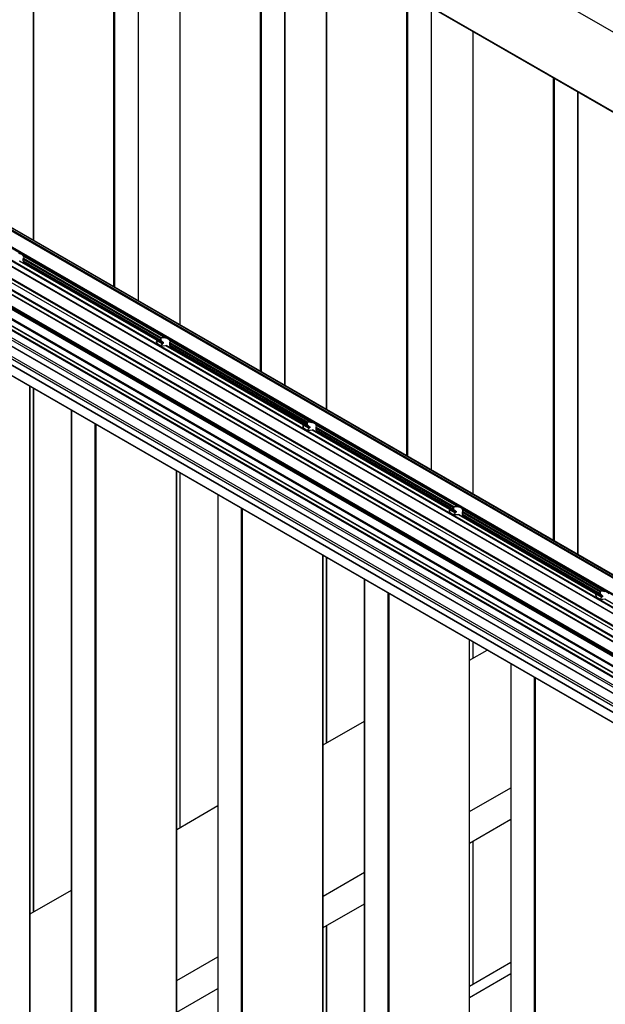
# Model space of a CAD drawing. Units: millimetres. Extents: x 2168 to 4024, y 26 to 608.
# Drawn here: x 3610 to 3630, y 449 to 483 of the extents above; entities that cross this region are included whole.
import ezdxf

# ---------------------------------------------------------------- set-up
doc = ezdxf.new("R2010")
doc.units = ezdxf.units.MM

msp = doc.modelspace()

# ---------------------------------------------------------------- linework, layer by layer
at = {"color": 7, "linetype": 'Continuous', "lineweight": 25}
for p, q in [((3792.1811, 388.73), (3591.0298, 504.8522)), ((3792.1811, 386.0075), (3591.0298, 502.1296)), ((3591.046, 502.1069), (3792.1811, 385.9942)), ((3609.9933, 491.1689), (3609.9933, 475.3702)), ((3610.0002, 475.3662), (3610.0002, 491.1649)), ((3612.7448, 473.7818), (3612.7448, 489.5805)), ((3612.7781, 473.7625), (3612.7781, 489.5613)), ((3613.5782, 473.3007), (3613.5782, 489.0994)), ((3613.5851, 473.2967), (3613.5851, 489.0955)), ((3614.9935, 488.2823), (3614.9935, 472.4836)), ((3615.0004, 472.4796), (3615.0004, 488.2784)), ((3617.745, 470.8952), (3617.745, 486.6939)), ((3617.7784, 470.8759), (3617.7784, 486.6747)), ((3618.5784, 470.4141), (3618.5784, 486.2129)), ((3618.5853, 470.4101), (3618.5853, 486.2089)), ((3619.9938, 485.3958), (3619.9938, 469.597)), ((3620.0007, 469.593), (3620.0007, 485.3918)), ((3622.7453, 468.0086), (3622.7453, 483.8074)), ((3622.7786, 467.9894), (3622.7786, 483.7881)), ((3623.5787, 467.5275), (3623.5787, 483.3263)), ((3623.5856, 467.5235), (3623.5856, 483.3223)), ((3591.271, 482.6742), (3792.1812, 366.6912)), ((3591.2957, 482.6928), (3792.1812, 366.724)), ((3591.4512, 482.7169), (3792.1812, 366.8379)), ((3792.1812, 366.8515), (3591.4834, 482.7119)), ((3597.1049, 482.6983), (3792.1812, 370.0831)), ((3597.1469, 482.7169), (3792.1812, 370.1259)), ((3597.3024, 482.6928), (3792.1812, 370.1917)), ((3792.1812, 370.1953), (3597.3174, 482.6878)), ((3624.9941, 482.5092), (3624.9941, 466.7104)), ((3625.001, 466.7064), (3625.001, 482.5052)), ((3591.1868, 482.1885), (3792.1812, 366.1568)), ((3591.1956, 482.1703), (3792.1812, 366.1438)), ((3591.2556, 482.354), (3792.1812, 366.3622)), ((3591.271, 482.4289), (3792.1812, 366.4459)), ((3593.1046, 482.4085), (3792.1812, 367.484)), ((3593.1046, 482.3636), (3792.1812, 367.4391)), ((3593.1371, 482.3182), (3792.1812, 367.4125)), ((3593.1379, 482.4278), (3792.1812, 367.5225)), ((3792.1812, 369.4898), (3596.9666, 482.1849)), ((3597.1049, 482.1588), (3792.1812, 369.5436)), ((3593.2935, 481.876), (3792.1812, 367.0605)), ((3593.3268, 481.8953), (3792.1812, 367.099)), ((3597.0716, 482.1395), (3792.1812, 369.5051)), ((3591.1868, 481.5469), (3792.1812, 365.5153)), ((3591.1956, 481.5288), (3792.1812, 365.5023)), ((3591.2556, 481.7125), (3792.1812, 365.7206)), ((3591.271, 481.7874), (3792.1812, 365.8043)), ((3591.2712, 481.1382), (3792.1812, 365.1553)), ((3591.2874, 481.1155), (3792.1812, 365.142)), ((3627.7455, 465.122), (3627.7455, 480.9208)), ((3627.7789, 465.1028), (3627.7789, 480.9015)), ((3628.5789, 464.6409), (3628.5789, 480.4397)), ((3628.5858, 464.6369), (3628.5858, 480.4357)), ((3600.6381, 479.6727), (3786.0689, 372.6258)), ((3600.6437, 479.631), (3786.0079, 372.6225)), ((3785.7771, 372.5682), (3600.7022, 479.4096)), ((3600.7022, 479.4016), (3785.7686, 372.5651)), ((3599.8563, 478.9406), (3785.6127, 371.7057)), ((3785.6041, 371.7186), (3599.8825, 478.9335)), ((3600.4964, 478.9816), (3785.5002, 372.1812)), ((3600.5836, 479.0403), (3785.5037, 372.2882)), ((3600.6128, 479.062), (3785.5304, 372.3113)), ((3600.665, 478.6147), (3785.5284, 371.8954)), ((3600.6772, 478.6462), (3785.5101, 371.9444)), ((3609.6528, 474.8346), (3614.4939, 472.04)), ((3609.6563, 474.7617), (3614.3683, 472.0415)), ((3609.5095, 474.6668), (3614.204, 471.9568)), ((3614.2109, 471.9607), (3609.5261, 474.6652)), ((3609.6484, 474.7277), (3614.3428, 472.0177)), ((3609.6484, 474.6713), (3609.6484, 474.7277)), ((3609.6484, 474.6713), (3614.3428, 471.9612)), ((3609.6501, 474.665), (3614.3477, 471.9531)), ((3609.6616, 474.6403), (3614.3982, 471.906)), ((3609.6621, 474.638), (3614.4032, 471.901)), ((3609.6631, 474.6323), (3609.6632, 474.6367)), ((3609.6631, 474.6323), (3614.4281, 471.8815)), ((3609.6631, 474.6137), (3609.6631, 474.6323)), ((3609.6631, 474.6137), (3614.4281, 471.8629)), ((3614.2065, 471.864), (3614.2115, 471.8817)), ((3614.2124, 471.9587), (3614.4092, 471.8452)), ((3614.2137, 471.8489), (3614.3202, 471.7875)), ((3614.214, 471.8945), (3614.214, 471.9509)), ((3614.214, 471.9431), (3614.3982, 471.8368)), ((3614.3428, 472.0177), (3614.3428, 471.9612)), ((3614.4281, 471.8815), (3614.4281, 471.8629)), ((3614.507, 471.7818), (3619.2014, 469.0718)), ((3619.2084, 469.0757), (3614.5236, 471.7802)), ((3614.6459, 471.8428), (3619.3403, 469.1327)), ((3614.6459, 471.7863), (3614.6459, 471.8428)), ((3614.6459, 471.7863), (3619.3403, 469.0763)), ((3614.6476, 471.78), (3619.3451, 469.0682)), ((3614.6503, 471.9497), (3619.4914, 469.155)), ((3614.6537, 471.8767), (3619.3658, 469.1565)), ((3614.6591, 471.7554), (3619.3957, 469.021)), ((3614.6596, 471.753), (3619.4007, 469.016)), ((3614.6606, 471.7473), (3619.4256, 468.9965)), ((3614.6606, 471.7287), (3614.6606, 471.7473)), ((3614.6606, 471.7287), (3619.4256, 468.978)), ((3609.8775, 389.7065), (3609.8775, 470.3837)), ((3609.8844, 389.7161), (3609.8844, 470.3797)), ((3609.9933, 470.3169), (3609.9933, 452.4333)), ((3610.0002, 452.4373), (3610.0002, 470.3129)), ((3611.2929, 469.5666), (3611.2929, 385.7069)), ((3611.2998, 385.6973), (3611.2998, 469.5627)), ((3612.0998, 385.2354), (3612.0998, 469.1008)), ((3612.1331, 385.2354), (3612.1331, 469.0816)), ((3619.2099, 469.0738), (3619.4066, 468.9602)), ((3619.2115, 469.0095), (3619.2115, 469.066)), ((3619.2115, 469.0581), (3619.3957, 468.9518)), ((3619.3403, 469.1327), (3619.3403, 469.0763)), ((3619.6478, 469.0647), (3624.4889, 466.27)), ((3619.2039, 468.979), (3619.209, 468.9967)), ((3619.2112, 468.964), (3619.3177, 468.9025)), ((3619.4256, 468.9965), (3619.4256, 468.978)), ((3619.5045, 468.8968), (3624.1989, 466.1868)), ((3624.2059, 466.1907), (3619.5211, 468.8952)), ((3619.6434, 468.9578), (3624.3378, 466.2477)), ((3619.6434, 468.9013), (3619.6434, 468.9578)), ((3619.6434, 468.9013), (3624.3378, 466.1913)), ((3619.645, 468.895), (3624.3426, 466.1832)), ((3619.6512, 468.9917), (3624.3633, 466.2715)), ((3619.6566, 468.8704), (3624.3932, 466.136)), ((3619.657, 468.8681), (3624.3982, 466.131)), ((3619.6581, 468.8623), (3619.6581, 468.8667)), ((3619.6581, 468.8623), (3624.4231, 466.1116)), ((3619.6581, 468.8437), (3619.6581, 468.8623)), ((3619.6581, 468.8437), (3624.4231, 466.093)), ((3614.8777, 386.8199), (3614.8777, 467.4971)), ((3614.8846, 386.8295), (3614.8846, 467.4932)), ((3614.9935, 467.4303), (3614.9935, 455.3199)), ((3615.0004, 455.3238), (3615.0004, 467.4263)), ((3616.2931, 466.6801), (3616.2931, 382.8203)), ((3616.3, 382.8107), (3616.3, 466.6761)), ((3617.1001, 382.3489), (3617.1001, 466.2142)), ((3617.1334, 382.3489), (3617.1334, 466.195)), ((3624.2014, 466.0941), (3624.2065, 466.1117)), ((3624.2073, 466.1888), (3624.4041, 466.0752)), ((3624.2087, 466.079), (3624.3152, 466.0175)), ((3624.209, 466.1245), (3624.209, 466.181)), ((3624.209, 466.1731), (3624.3932, 466.0668)), ((3624.3378, 466.2477), (3624.3378, 466.1913)), ((3624.4231, 466.1116), (3624.4231, 466.093)), ((3624.5019, 466.0119), (3629.1964, 463.3018)), ((3629.2034, 463.3058), (3624.5185, 466.0103)), ((3624.6408, 466.0728), (3629.3353, 463.3628)), ((3624.6408, 466.0163), (3624.6408, 466.0728)), ((3624.6408, 466.0163), (3629.3353, 463.3063)), ((3624.6425, 466.01), (3629.3401, 463.2982)), ((3624.6453, 466.1797), (3629.4863, 463.385)), ((3624.6487, 466.1068), (3629.3608, 463.3865)), ((3624.6541, 465.9854), (3629.3906, 463.251)), ((3624.6545, 465.9831), (3629.3957, 463.2461)), ((3624.6556, 465.9773), (3624.6556, 465.9817)), ((3624.6556, 465.9773), (3629.4206, 463.2266)), ((3624.6556, 465.9588), (3624.6556, 465.9773)), ((3624.6556, 465.9588), (3629.4206, 463.208)), ((3619.878, 383.9333), (3619.878, 464.6106)), ((3619.8849, 383.9429), (3619.8849, 464.6066)), ((3619.9938, 464.5437), (3619.9938, 458.2064)), ((3620.0007, 458.2104), (3620.0007, 464.5397)), ((3621.2934, 463.7935), (3621.2934, 379.9338)), ((3621.3003, 379.9241), (3621.3003, 463.7895)), ((3622.1003, 379.4623), (3622.1003, 463.3276)), ((3629.3353, 463.3628), (3629.3353, 463.3063)), ((3622.1337, 379.4623), (3622.1337, 463.3084)), ((3629.1989, 463.2091), (3629.2039, 463.2267)), ((3629.2048, 463.3038), (3629.4016, 463.1902)), ((3629.2062, 463.194), (3629.3126, 463.1325)), ((3629.2065, 463.2395), (3629.2065, 463.296)), ((3629.2065, 463.2881), (3629.3906, 463.1818)), ((3629.4206, 463.2266), (3629.4206, 463.208)), ((3629.4994, 463.1269), (3634.1939, 460.4168)), ((3624.8782, 381.0467), (3624.8782, 461.724)), ((3624.8851, 381.0563), (3624.8851, 461.72)), ((3624.9941, 461.6571), (3624.9941, 461.093)), ((3625.001, 461.097), (3625.001, 461.6531)), ((3624.8851, 461.0302), (3625.4826, 461.3751)), ((3626.2936, 460.9069), (3626.2936, 377.0472)), ((3626.3005, 377.0375), (3626.3005, 460.9029)), ((3627.1006, 376.5757), (3627.1006, 460.441)), ((3627.1339, 376.5757), (3627.1339, 460.4218)), ((3619.8849, 458.1436), (3621.2934, 458.9567)), ((3624.8851, 455.8664), (3626.2936, 456.6795)), ((3614.8846, 455.257), (3616.2931, 456.0701)), ((3624.8851, 454.7885), (3626.2936, 455.6016)), ((3624.9941, 454.8514), (3624.9941, 449.9571)), ((3625.001, 449.9611), (3625.001, 454.8554)), ((3619.8849, 452.9798), (3621.2934, 453.7929)), ((3609.8844, 452.3704), (3611.2929, 453.1835)), ((3619.8849, 451.902), (3621.2934, 452.7151)), ((3619.9938, 451.9648), (3619.9938, 447.0705)), ((3620.0007, 447.0745), (3620.0007, 451.9688)), ((3614.8846, 450.0932), (3616.2931, 450.9063)), ((3626.2936, 450.7073), (3624.8851, 449.8942)), ((3626.2936, 450.3224), (3624.8851, 449.5093)), ((3614.8846, 449.0154), (3616.2931, 449.8285))]:
    msp.add_line(p, q, dxfattribs=at)
at = {"color": 7, "linetype": 'Continuous', "lineweight": 25, "flags": 128}
for points in [[(3614.204, 471.9568), (3614.1898, 471.919), (3614.1946, 471.8804), (3614.2181, 471.8441), (3614.2583, 471.8132), (3614.3119, 471.79), (3614.3747, 471.7764), (3614.4415, 471.7737), (3614.507, 471.7818)], [(3619.2014, 469.0718), (3619.1873, 469.034), (3619.1921, 468.9954), (3619.2156, 468.9592), (3619.2557, 468.9282), (3619.3094, 468.905), (3619.3721, 468.8915), (3619.439, 468.8887), (3619.5045, 468.8968)], [(3624.1989, 466.1868), (3624.1847, 466.149), (3624.1896, 466.1104), (3624.213, 466.0742), (3624.2532, 466.0432), (3624.3068, 466.02), (3624.3696, 466.0065), (3624.4364, 466.0037), (3624.5019, 466.0119)], [(3629.1964, 463.3018), (3629.1822, 463.264), (3629.1871, 463.2254), (3629.2105, 463.1892), (3629.2507, 463.1582), (3629.3043, 463.135), (3629.3671, 463.1215), (3629.4339, 463.1187), (3629.4994, 463.1269)]]:
    msp.add_lwpolyline(points, dxfattribs=at)
at = {"color": 7, "linetype": 'Continuous', "lineweight": 25}
for centre, start_param, end_param in [((3609.4274, 474.7937), 6.0374997, 6.5769659), ((3614.4249, 471.9088), 1.2706396, 1.8101058), ((3614.4249, 471.9088), 6.0374997, 6.5769659), ((3619.4224, 469.0238), 1.2706396, 1.8101058), ((3619.4224, 469.0238), 6.0374997, 6.5769659), ((3624.4199, 466.1388), 1.2706396, 1.8101058), ((3624.4199, 466.1388), 6.0374997, 6.5769659), ((3629.4174, 463.2538), 1.2706396, 1.8101058)]:
    msp.add_ellipse(centre, major_axis=(0.2357, 0.0013), ratio=0.5809122, start_param=start_param, end_param=end_param, dxfattribs=at)
for points, knots in [([(3609.6528, 474.8346), (3609.6434, 474.8466), (3609.6242, 474.8712), (3609.5687, 474.9035), (3609.5206, 474.9178), (3609.4964, 474.9249)], [0, 0, 0, 0, 0.3217805, 0.6588757, 1, 1, 1, 1]), ([(3609.6484, 474.7277), (3609.6485, 474.7299), (3609.6487, 474.7342), (3609.65, 474.7416), (3609.6518, 474.7491), (3609.6541, 474.7562), (3609.6555, 474.7598), (3609.6563, 474.7617)], [0, 0, 0, 0, 0.1863958, 0.372582, 0.5644995, 0.7727599, 1, 1, 1, 1]), ([(3609.6502, 474.6651), (3609.6498, 474.6653), (3609.6491, 474.6658), (3609.6485, 474.6682), (3609.6484, 474.6704), (3609.6484, 474.6713)], [0, 0, 0, 0, 0.3188585, 0.7398597, 1, 1, 1, 1]), ([(3609.6616, 474.6403), (3609.6608, 474.6483), (3609.6596, 474.6595), (3609.6543, 474.6623), (3609.6528, 474.6631)], [0, 0, 0, 0, 0.7059054, 1, 1, 1, 1]), ([(3609.6622, 474.6382), (3609.6621, 474.6381), (3609.662, 474.6379), (3609.6618, 474.6389), (3609.6617, 474.64), (3609.6616, 474.6403)], [0, 0, 0, 0, 0.1536753, 0.7668047, 1, 1, 1, 1]), ([(3609.6626, 474.5853), (3609.6628, 474.5887), (3609.6631, 474.5945), (3609.6632, 474.6033), (3609.6631, 474.6095), (3609.6631, 474.6125), (3609.6631, 474.6137)], [0, 0, 0, 0, 0.3937608, 0.6530332, 0.8604842, 1, 1, 1, 1]), ([(3614.214, 471.9509), (3614.2139, 471.9529), (3614.2137, 471.9568), (3614.212, 471.9603), (3614.2095, 471.9615), (3614.2067, 471.9604), (3614.2048, 471.9579), (3614.204, 471.9568)], [0, 0, 0, 0, 0.1978664, 0.3956142, 0.596758, 0.8076821, 1, 1, 1, 1]), ([(3614.2115, 471.8817), (3614.212, 471.8834), (3614.2131, 471.8867), (3614.2139, 471.8912), (3614.214, 471.8936), (3614.214, 471.8945)], [0, 0, 0, 0, 0.3841881, 0.7689172, 1, 1, 1, 1]), ([(3614.3683, 472.0415), (3614.3651, 472.0407), (3614.3586, 472.0393), (3614.3503, 472.0337), (3614.3448, 472.0267), (3614.343, 472.0212), (3614.3429, 472.0184), (3614.3428, 472.0177)], [0, 0, 0, 0, 0.2548795, 0.5107987, 0.7381681, 0.9388105, 1, 1, 1, 1]), ([(3614.3428, 471.9612), (3614.343, 471.9599), (3614.3433, 471.9573), (3614.3455, 471.9544), (3614.3476, 471.9532), (3614.3486, 471.9527)], [0, 0, 0, 0, 0.3548045, 0.7091786, 1, 1, 1, 1]), ([(3614.3982, 471.8368), (3614.3902, 471.8239), (3614.3763, 471.8012), (3614.354, 471.7819), (3614.3443, 471.7736)], [0, 0, 0, 0, 0.5685274, 1, 1, 1, 1]), ([(3614.3486, 471.9527), (3614.3613, 471.9452), (3614.3816, 471.9332), (3614.3937, 471.9134), (3614.3982, 471.906)], [0, 0, 0, 0, 0.6255328, 1, 1, 1, 1]), ([(3614.3982, 471.906), (3614.399, 471.9048), (3614.4007, 471.9024), (3614.4047, 471.9), (3614.4077, 471.8992), (3614.4092, 471.8987)], [0, 0, 0, 0, 0.3450434, 0.6879998, 1, 1, 1, 1]), ([(3614.4092, 471.8452), (3614.4067, 471.8441), (3614.4027, 471.8425), (3614.3994, 471.839), (3614.3985, 471.8373), (3614.3982, 471.8368)], [0, 0, 0, 0, 0.5340408, 0.8716102, 1, 1, 1, 1]), ([(3614.4092, 471.8987), (3614.4128, 471.8975), (3614.419, 471.8955), (3614.425, 471.8902), (3614.4277, 471.8856), (3614.428, 471.8827), (3614.4281, 471.8815)], [0, 0, 0, 0, 0.3937608, 0.6530332, 0.8604842, 1, 1, 1, 1]), ([(3614.4281, 471.8629), (3614.4279, 471.8612), (3614.4274, 471.8578), (3614.4235, 471.8527), (3614.4173, 471.8482), (3614.4118, 471.8462), (3614.4092, 471.8452)], [0, 0, 0, 0, 0.2074817, 0.4138263, 0.7134859, 1, 1, 1, 1]), ([(3614.6503, 471.9497), (3614.6409, 471.9616), (3614.6217, 471.9862), (3614.5662, 472.0186), (3614.5181, 472.0328), (3614.4939, 472.04)], [0, 0, 0, 0, 0.3217805, 0.6588757, 1, 1, 1, 1]), ([(3614.507, 471.7818), (3614.5098, 471.7822), (3614.5154, 471.7829), (3614.5212, 471.782), (3614.5232, 471.7803), (3614.5235, 471.78)], [0, 0, 0, 0, 0.4619233, 0.9249576, 1, 1, 1, 1]), ([(3614.6459, 471.8428), (3614.646, 471.8449), (3614.6461, 471.8492), (3614.6475, 471.8567), (3614.6493, 471.8641), (3614.6515, 471.8713), (3614.653, 471.8748), (3614.6537, 471.8767)], [0, 0, 0, 0, 0.1863958, 0.372582, 0.5644995, 0.7727599, 1, 1, 1, 1]), ([(3614.6476, 471.7801), (3614.6473, 471.7804), (3614.6466, 471.7809), (3614.646, 471.7832), (3614.6459, 471.7855), (3614.6459, 471.7863)], [0, 0, 0, 0, 0.3188585, 0.7398597, 1, 1, 1, 1]), ([(3614.6591, 471.7554), (3614.6583, 471.7633), (3614.657, 471.7746), (3614.6518, 471.7773), (3614.6503, 471.7781)], [0, 0, 0, 0, 0.7059054, 1, 1, 1, 1]), ([(3614.6596, 471.7532), (3614.6596, 471.7532), (3614.6595, 471.7529), (3614.6593, 471.7539), (3614.6591, 471.755), (3614.6591, 471.7554)], [0, 0, 0, 0, 0.1536753, 0.7668047, 1, 1, 1, 1]), ([(3614.6601, 471.7003), (3614.6603, 471.7037), (3614.6606, 471.7095), (3614.6606, 471.7183), (3614.6606, 471.7245), (3614.6606, 471.7275), (3614.6606, 471.7287)], [0, 0, 0, 0, 0.39376078, 0.65303316, 0.86048415, 1, 1, 1, 1]), ([(3614.6606, 471.7473), (3614.6606, 471.7489), (3614.6606, 471.7516), (3614.6606, 471.7528), (3614.6606, 471.7533)], [0, 0, 0, 0, 0.6119531, 1, 1, 1, 1]), ([(3619.2115, 469.066), (3619.2114, 469.0679), (3619.2112, 469.0718), (3619.2095, 469.0753), (3619.207, 469.0765), (3619.2042, 469.0754), (3619.2023, 469.073), (3619.2014, 469.0718)], [0, 0, 0, 0, 0.19786638, 0.3956142, 0.59675803, 0.80768208, 1, 1, 1, 1]), ([(3619.3658, 469.1565), (3619.3625, 469.1558), (3619.356, 469.1543), (3619.3477, 469.1487), (3619.3423, 469.1418), (3619.3405, 469.1362), (3619.3403, 469.1334), (3619.3403, 469.1327)], [0, 0, 0, 0, 0.2548795, 0.5107987, 0.7381681, 0.9388105, 1, 1, 1, 1]), ([(3619.3403, 469.0763), (3619.3405, 469.075), (3619.3408, 469.0723), (3619.343, 469.0694), (3619.3451, 469.0682), (3619.3461, 469.0677)], [0, 0, 0, 0, 0.35480449, 0.70917861, 1, 1, 1, 1]), ([(3619.3461, 469.0677), (3619.3588, 469.0602), (3619.3791, 469.0482), (3619.3912, 469.0284), (3619.3957, 469.021)], [0, 0, 0, 0, 0.6255328, 1, 1, 1, 1]), ([(3619.6478, 469.0647), (3619.6384, 469.0767), (3619.6191, 469.1012), (3619.5637, 469.1336), (3619.5156, 469.1478), (3619.4914, 469.155)], [0, 0, 0, 0, 0.3217805, 0.6588757, 1, 1, 1, 1]), ([(3619.209, 468.9967), (3619.2095, 468.9984), (3619.2106, 469.0017), (3619.2114, 469.0062), (3619.2115, 469.0086), (3619.2115, 469.0095)], [0, 0, 0, 0, 0.3841881, 0.7689172, 1, 1, 1, 1]), ([(3619.3957, 468.9518), (3619.3877, 468.9389), (3619.3737, 468.9162), (3619.3514, 468.8969), (3619.3418, 468.8886)], [0, 0, 0, 0, 0.5685274, 1, 1, 1, 1]), ([(3619.3957, 469.021), (3619.3965, 469.0198), (3619.3981, 469.0174), (3619.4022, 469.0151), (3619.4052, 469.0142), (3619.4066, 469.0137)], [0, 0, 0, 0, 0.3450434, 0.6879998, 1, 1, 1, 1]), ([(3619.4066, 468.9602), (3619.4042, 468.9592), (3619.4002, 468.9575), (3619.3969, 468.9541), (3619.3959, 468.9523), (3619.3957, 468.9518)], [0, 0, 0, 0, 0.5340408, 0.8716102, 1, 1, 1, 1]), ([(3619.4066, 469.0137), (3619.4103, 469.0125), (3619.4164, 469.0105), (3619.4225, 469.0052), (3619.4252, 469.0006), (3619.4255, 468.9977), (3619.4256, 468.9965)], [0, 0, 0, 0, 0.3937608, 0.6530332, 0.8604842, 1, 1, 1, 1]), ([(3619.4256, 468.978), (3619.4254, 468.9762), (3619.4249, 468.9728), (3619.4209, 468.9677), (3619.4148, 468.9632), (3619.4093, 468.9612), (3619.4066, 468.9602)], [0, 0, 0, 0, 0.2074817, 0.4138263, 0.7134859, 1, 1, 1, 1]), ([(3619.5045, 468.8968), (3619.5073, 468.8972), (3619.5129, 468.8979), (3619.5187, 468.897), (3619.5207, 468.8953), (3619.5209, 468.8951)], [0, 0, 0, 0, 0.4619233, 0.9249576, 1, 1, 1, 1]), ([(3619.6434, 468.9578), (3619.6435, 468.9599), (3619.6436, 468.9642), (3619.6449, 468.9717), (3619.6468, 468.9791), (3619.649, 468.9863), (3619.6505, 468.9899), (3619.6512, 468.9917)], [0, 0, 0, 0, 0.1863958, 0.372582, 0.5644995, 0.7727599, 1, 1, 1, 1]), ([(3619.6451, 468.8952), (3619.6448, 468.8954), (3619.6441, 468.8959), (3619.6435, 468.8983), (3619.6434, 468.9005), (3619.6434, 468.9013)], [0, 0, 0, 0, 0.3188585, 0.7398597, 1, 1, 1, 1]), ([(3619.6566, 468.8704), (3619.6557, 468.8783), (3619.6545, 468.8896), (3619.6493, 468.8923), (3619.6478, 468.8931)], [0, 0, 0, 0, 0.7059054, 1, 1, 1, 1]), ([(3619.6571, 468.8682), (3619.6571, 468.8682), (3619.6569, 468.8679), (3619.6567, 468.8689), (3619.6566, 468.8701), (3619.6566, 468.8704)], [0, 0, 0, 0, 0.15367528, 0.76680466, 1, 1, 1, 1]), ([(3619.6576, 468.8153), (3619.6578, 468.8188), (3619.6581, 468.8245), (3619.6581, 468.8333), (3619.6581, 468.8395), (3619.6581, 468.8425), (3619.6581, 468.8437)], [0, 0, 0, 0, 0.3937608, 0.6530332, 0.8604842, 1, 1, 1, 1]), ([(3624.209, 466.181), (3624.2089, 466.1829), (3624.2087, 466.1868), (3624.2069, 466.1903), (3624.2045, 466.1916), (3624.2016, 466.1904), (3624.1998, 466.188), (3624.1989, 466.1868)], [0, 0, 0, 0, 0.1978664, 0.3956142, 0.596758, 0.8076821, 1, 1, 1, 1]), ([(3624.2065, 466.1117), (3624.207, 466.1134), (3624.2081, 466.1167), (3624.2089, 466.1212), (3624.209, 466.1236), (3624.209, 466.1245)], [0, 0, 0, 0, 0.3841881, 0.7689172, 1, 1, 1, 1]), ([(3624.3633, 466.2715), (3624.36, 466.2708), (3624.3535, 466.2693), (3624.3452, 466.2637), (3624.3398, 466.2568), (3624.3379, 466.2512), (3624.3378, 466.2484), (3624.3378, 466.2477)], [0, 0, 0, 0, 0.2548795, 0.5107987, 0.7381681, 0.9388105, 1, 1, 1, 1]), ([(3624.3378, 466.1913), (3624.338, 466.19), (3624.3383, 466.1874), (3624.3405, 466.1844), (3624.3426, 466.1832), (3624.3435, 466.1827)], [0, 0, 0, 0, 0.3548045, 0.7091786, 1, 1, 1, 1]), ([(3624.3932, 466.0668), (3624.3852, 466.0539), (3624.3712, 466.0313), (3624.3489, 466.0119), (3624.3393, 466.0036)], [0, 0, 0, 0, 0.5685274, 1, 1, 1, 1]), ([(3624.3435, 466.1827), (3624.3562, 466.1752), (3624.3766, 466.1632), (3624.3886, 466.1434), (3624.3932, 466.136)], [0, 0, 0, 0, 0.6255328, 1, 1, 1, 1]), ([(3624.3932, 466.136), (3624.394, 466.1348), (3624.3956, 466.1324), (3624.3997, 466.1301), (3624.4027, 466.1292), (3624.4041, 466.1288)], [0, 0, 0, 0, 0.3450434, 0.6879998, 1, 1, 1, 1]), ([(3624.4041, 466.0752), (3624.4017, 466.0742), (3624.3977, 466.0725), (3624.3944, 466.0691), (3624.3934, 466.0673), (3624.3932, 466.0668)], [0, 0, 0, 0, 0.5340408, 0.8716102, 1, 1, 1, 1]), ([(3624.4041, 466.1288), (3624.4078, 466.1275), (3624.4139, 466.1255), (3624.4199, 466.1202), (3624.4227, 466.1156), (3624.423, 466.1127), (3624.4231, 466.1116)], [0, 0, 0, 0, 0.3937608, 0.6530332, 0.8604842, 1, 1, 1, 1]), ([(3624.4231, 466.093), (3624.4228, 466.0913), (3624.4223, 466.0878), (3624.4184, 466.0827), (3624.4123, 466.0783), (3624.4068, 466.0762), (3624.4041, 466.0752)], [0, 0, 0, 0, 0.2074817, 0.4138263, 0.7134859, 1, 1, 1, 1]), ([(3624.6453, 466.1797), (3624.6359, 466.1917), (3624.6166, 466.2162), (3624.5611, 466.2486), (3624.513, 466.2628), (3624.4889, 466.27)], [0, 0, 0, 0, 0.3217805, 0.6588757, 1, 1, 1, 1]), ([(3624.5019, 466.0119), (3624.5047, 466.0122), (3624.5103, 466.0129), (3624.5161, 466.012), (3624.5181, 466.0103), (3624.5184, 466.0101)], [0, 0, 0, 0, 0.4619233, 0.9249576, 1, 1, 1, 1]), ([(3624.6408, 466.0728), (3624.6409, 466.0749), (3624.6411, 466.0792), (3624.6424, 466.0867), (3624.6442, 466.0941), (3624.6465, 466.1013), (3624.6479, 466.1049), (3624.6487, 466.1068)], [0, 0, 0, 0, 0.1863958, 0.372582, 0.5644995, 0.7727599, 1, 1, 1, 1]), ([(3624.6426, 466.0102), (3624.6423, 466.0104), (3624.6415, 466.0109), (3624.6409, 466.0133), (3624.6409, 466.0155), (3624.6408, 466.0163)], [0, 0, 0, 0, 0.3188585, 0.7398597, 1, 1, 1, 1]), ([(3624.6541, 465.9854), (3624.6532, 465.9933), (3624.652, 466.0046), (3624.6468, 466.0073), (3624.6453, 466.0081)], [0, 0, 0, 0, 0.7059054, 1, 1, 1, 1]), ([(3624.6546, 465.9832), (3624.6546, 465.9832), (3624.6544, 465.9829), (3624.6542, 465.9839), (3624.6541, 465.9851), (3624.6541, 465.9854)], [0, 0, 0, 0, 0.1536753, 0.7668047, 1, 1, 1, 1]), ([(3624.6551, 465.9303), (3624.6553, 465.9338), (3624.6556, 465.9395), (3624.6556, 465.9483), (3624.6556, 465.9545), (3624.6556, 465.9575), (3624.6556, 465.9588)], [0, 0, 0, 0, 0.3937608, 0.6530332, 0.8604842, 1, 1, 1, 1]), ([(3629.3608, 463.3865), (3629.3575, 463.3858), (3629.351, 463.3843), (3629.3427, 463.3787), (3629.3373, 463.3718), (3629.3354, 463.3662), (3629.3353, 463.3634), (3629.3353, 463.3628)], [0, 0, 0, 0, 0.2548795, 0.5107987, 0.7381681, 0.9388105, 1, 1, 1, 1]), ([(3629.6428, 463.2947), (3629.6333, 463.3067), (3629.6141, 463.3312), (3629.5586, 463.3636), (3629.5105, 463.3779), (3629.4863, 463.385)], [0, 0, 0, 0, 0.3217805, 0.6588757, 1, 1, 1, 1]), ([(3629.2065, 463.296), (3629.2064, 463.2979), (3629.2061, 463.3018), (3629.2044, 463.3053), (3629.202, 463.3066), (3629.1991, 463.3055), (3629.1973, 463.303), (3629.1964, 463.3018)], [0, 0, 0, 0, 0.1978664, 0.3956142, 0.596758, 0.8076821, 1, 1, 1, 1]), ([(3629.2039, 463.2267), (3629.2045, 463.2284), (3629.2056, 463.2317), (3629.2064, 463.2362), (3629.2064, 463.2386), (3629.2065, 463.2395)], [0, 0, 0, 0, 0.3841881, 0.7689172, 1, 1, 1, 1]), ([(3629.3353, 463.3063), (3629.3354, 463.305), (3629.3358, 463.3024), (3629.338, 463.2995), (3629.3401, 463.2983), (3629.341, 463.2977)], [0, 0, 0, 0, 0.3548045, 0.7091786, 1, 1, 1, 1]), ([(3629.3906, 463.1818), (3629.3827, 463.1689), (3629.3687, 463.1463), (3629.3464, 463.127), (3629.3368, 463.1186)], [0, 0, 0, 0, 0.5685274, 1, 1, 1, 1]), ([(3629.341, 463.2977), (3629.3537, 463.2902), (3629.374, 463.2783), (3629.3861, 463.2584), (3629.3906, 463.251)], [0, 0, 0, 0, 0.6255328, 1, 1, 1, 1]), ([(3629.3906, 463.251), (3629.3915, 463.2498), (3629.3931, 463.2475), (3629.3971, 463.2451), (3629.4002, 463.2442), (3629.4016, 463.2438)], [0, 0, 0, 0, 0.3450434, 0.6879998, 1, 1, 1, 1]), ([(3629.4016, 463.1902), (3629.3991, 463.1892), (3629.3951, 463.1875), (3629.3919, 463.1841), (3629.3909, 463.1823), (3629.3906, 463.1818)], [0, 0, 0, 0, 0.5340408, 0.8716102, 1, 1, 1, 1]), ([(3629.4016, 463.2438), (3629.4053, 463.2426), (3629.4114, 463.2405), (3629.4174, 463.2352), (3629.4202, 463.2306), (3629.4204, 463.2277), (3629.4206, 463.2266)], [0, 0, 0, 0, 0.3937608, 0.6530332, 0.8604842, 1, 1, 1, 1]), ([(3629.4206, 463.208), (3629.4203, 463.2063), (3629.4198, 463.2028), (3629.4159, 463.1977), (3629.4098, 463.1933), (3629.4043, 463.1912), (3629.4016, 463.1902)], [0, 0, 0, 0, 0.2074817, 0.4138263, 0.7134859, 1, 1, 1, 1]), ([(3629.4994, 463.1269), (3629.5022, 463.1272), (3629.5078, 463.128), (3629.5136, 463.127), (3629.5156, 463.1253), (3629.5159, 463.1251)], [0, 0, 0, 0, 0.4619233, 0.9249576, 1, 1, 1, 1])]:
    msp.add_open_spline(points, degree=3, knots=knots, dxfattribs=at)

doc.saveas('drawing.dxf')
